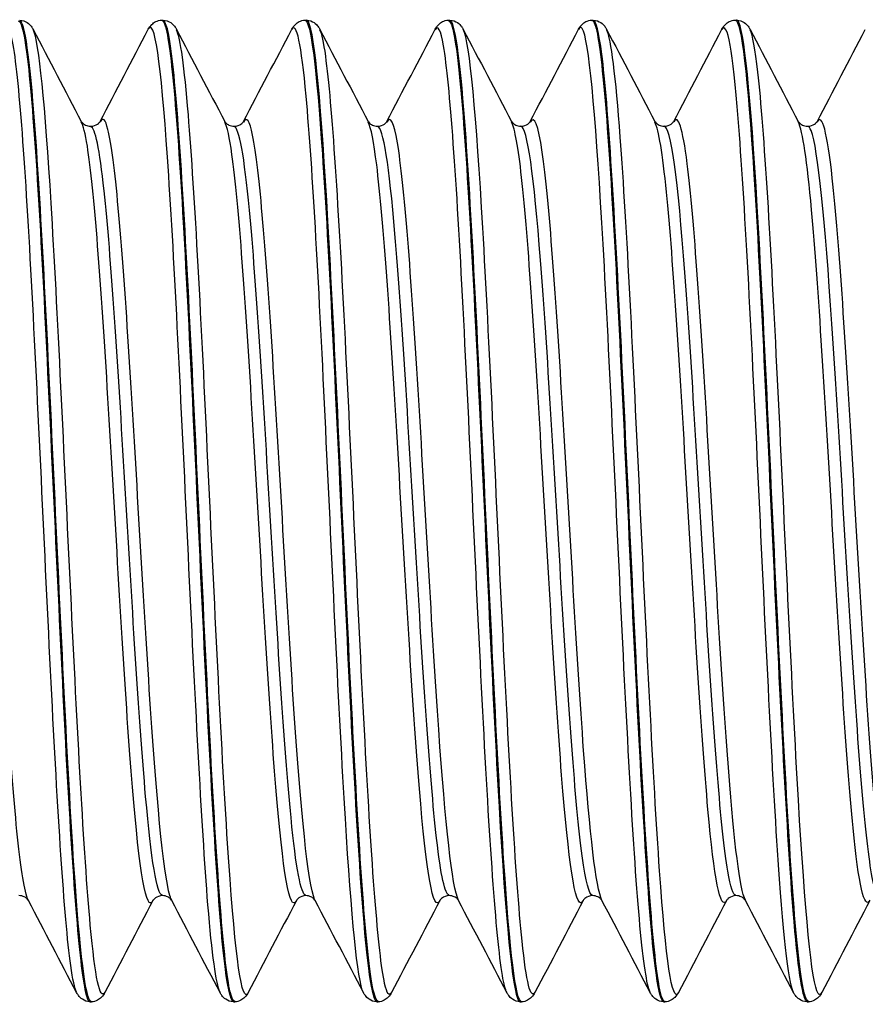
# Model space of a CAD drawing. Units: millimetres. Extents: x -249 to 192, y -817 to 161.
# Drawn here: x -80 to -70, y -501 to -489 of the extents above; entities that cross this region are included whole.
import ezdxf

# ---------------------------------------------------------------- set-up
doc = ezdxf.new("R2010")
doc.units = ezdxf.units.MM
doc.header["$LTSCALE"] = 0.5
doc.layers.add('SuP-Sichtbare-Kanten', color=7, linetype='Continuous', lineweight=25)
doc.layers.add('SuP-Sichtbare-tangentiale-Kanten', color=7, linetype='Continuous', lineweight=25)

msp = doc.modelspace()

# ---------------------------------------------------------------- linework, layer by layer
at = {"layer": 'SuP-Sichtbare-Kanten'}
for p, q in [((-78.16, -489.275), (-78.144, -489.275)), ((-76.409, -489.275), (-76.392, -489.275)), ((-74.657, -489.275), (-74.64, -489.275)), ((-72.905, -489.275), (-72.888, -489.275)), ((-71.153, -489.275), (-71.137, -489.275)), ((-79.036, -501.275), (-79.02, -501.275)), ((-77.284, -501.275), (-77.268, -501.275)), ((-75.533, -501.275), (-75.516, -501.275)), ((-73.781, -501.275), (-73.764, -501.275)), ((-72.029, -501.275), (-72.013, -501.275)), ((-70.277, -501.275), (-70.261, -501.275))]:
    msp.add_line(p, q, dxfattribs=at)
for points, knots in [([(-79.913, -489.283), (-79.873, -489.281), (-79.833, -489.458), (-79.793, -489.815), (-79.713, -490.526), (-79.633, -491.938), (-79.554, -493.584), (-79.474, -495.229), (-79.394, -497.078), (-79.315, -498.52), (-79.235, -499.962), (-79.155, -500.971), (-79.076, -501.214), (-79.063, -501.254), (-79.049, -501.274), (-79.036, -501.272)], [-45.5552, -45.5552, -45.5552, -45.5552, -45.125625, -45.125625, -45.125625, -44.268003, -44.268003, -44.268003, -43.41073, -43.41073, -43.41073, -42.553797, -42.553797, -42.553797, -42.411501, -42.411501, -42.411501, -42.411501]), ([(-79.895, -489.275), (-79.859, -489.276), (-79.826, -489.29), (-79.781, -489.32), (-79.766, -489.336), (-79.745, -489.363), (-79.738, -489.376), (-79.732, -489.387)], [0, 0, 0, 0, 0.0199293, 0.0199293, 0.03880763, 0.03880763, 0.05632196, 0.05632196, 0.05632196, 0.05632196]), ([(-79.019, -501.274), (-79.09, -501.271), (-79.161, -500.666), (-79.233, -499.605), (-79.312, -498.421), (-79.392, -496.689), (-79.471, -494.98), (-79.551, -493.271), (-79.63, -491.615), (-79.71, -490.558), (-79.772, -489.734), (-79.833, -489.285), (-79.895, -489.279)], [36.126209, 36.126209, 36.126209, 36.126209, 36.892736, 36.892736, 36.892736, 37.748261, 37.748261, 37.748261, 38.603712, 38.603712, 38.603712, 39.269908, 39.269908, 39.269908, 39.269908]), ([(-78.324, -489.387), (-78.314, -489.369), (-78.303, -489.349), (-78.268, -489.316), (-78.253, -489.303), (-78.213, -489.283), (-78.187, -489.276), (-78.161, -489.275)], [0, 0, 0, 0, 0.02738989, 0.02738989, 0.04161406, 0.04161406, 0.05634975, 0.05634975, 0.05634975, 0.05634975]), ([(-78.161, -489.277), (-78.148, -489.275), (-78.134, -489.294), (-78.121, -489.334), (-78.042, -489.574), (-77.962, -490.577), (-77.883, -492.013), (-77.803, -493.448), (-77.724, -495.291), (-77.644, -496.934), (-77.565, -498.577), (-77.485, -499.992), (-77.406, -500.714), (-77.365, -501.082), (-77.325, -501.266), (-77.284, -501.267)], [-39.272015, -39.272015, -39.272015, -39.272015, -39.129309, -39.129309, -39.129309, -38.273956, -38.273956, -38.273956, -37.418896, -37.418896, -37.418896, -36.56412, -36.56412, -36.56412, -36.128316, -36.128316, -36.128316, -36.128316]), ([(-77.267, -501.27), (-77.286, -501.273), (-77.305, -501.235), (-77.324, -501.154), (-77.403, -500.813), (-77.483, -499.716), (-77.562, -498.225), (-77.642, -496.734), (-77.722, -494.875), (-77.801, -493.262), (-77.881, -491.649), (-77.96, -490.31), (-78.04, -489.687), (-78.074, -489.415), (-78.109, -489.282), (-78.144, -489.283)], [29.843023, 29.843023, 29.843023, 29.843023, 30.045773, 30.045773, 30.045773, 30.901916, 30.901916, 30.901916, 31.75798, 31.75798, 31.75798, 32.613966, 32.613966, 32.613966, 32.986723, 32.986723, 32.986723, 32.986723]), ([(-78.143, -489.275), (-78.107, -489.276), (-78.074, -489.29), (-78.029, -489.32), (-78.014, -489.336), (-77.993, -489.363), (-77.986, -489.376), (-77.98, -489.387)], [0, 0, 0, 0, 0.0199293, 0.0199293, 0.03880763, 0.03880763, 0.05632196, 0.05632196, 0.05632196, 0.05632196]), ([(-76.572, -489.387), (-76.563, -489.369), (-76.551, -489.349), (-76.516, -489.316), (-76.501, -489.303), (-76.461, -489.283), (-76.435, -489.276), (-76.409, -489.275)], [0, 0, 0, 0, 0.02738989, 0.02738989, 0.04161406, 0.04161406, 0.05634975, 0.05634975, 0.05634975, 0.05634975]), ([(-76.409, -489.276), (-76.339, -489.279), (-76.268, -489.869), (-76.198, -490.91), (-76.117, -492.095), (-76.037, -493.845), (-75.957, -495.57), (-75.877, -497.294), (-75.796, -498.964), (-75.716, -500.02), (-75.655, -500.826), (-75.594, -501.264), (-75.533, -501.27)], [-32.98883, -32.98883, -32.98883, -32.98883, -32.230576, -32.230576, -32.230576, -31.366616, -31.366616, -31.366616, -30.503603, -30.503603, -30.503603, -29.84513, -29.84513, -29.84513, -29.84513]), ([(-75.515, -501.267), (-75.561, -501.267), (-75.607, -501.033), (-75.652, -500.573), (-75.732, -499.769), (-75.811, -498.286), (-75.891, -496.616), (-75.971, -494.947), (-76.05, -493.118), (-76.13, -491.734), (-76.21, -490.351), (-76.289, -489.438), (-76.369, -489.295), (-76.376, -489.282), (-76.384, -489.275), (-76.392, -489.276)], [23.559838, 23.559838, 23.559838, 23.559838, 24.050519, 24.050519, 24.050519, 24.907229, 24.907229, 24.907229, 25.763856, 25.763856, 25.763856, 26.620401, 26.620401, 26.620401, 26.703538, 26.703538, 26.703538, 26.703538]), ([(-76.391, -489.275), (-76.356, -489.276), (-76.322, -489.29), (-76.277, -489.32), (-76.263, -489.336), (-76.242, -489.363), (-76.234, -489.376), (-76.228, -489.387)], [0, 0, 0, 0, 0.0199293, 0.0199293, 0.03880763, 0.03880763, 0.05632196, 0.05632196, 0.05632196, 0.05632196]), ([(-74.82, -489.387), (-74.811, -489.369), (-74.799, -489.349), (-74.765, -489.316), (-74.749, -489.303), (-74.709, -489.283), (-74.684, -489.276), (-74.657, -489.275)], [0, 0, 0, 0, 0.02738989, 0.02738989, 0.04161406, 0.04161406, 0.05634975, 0.05634975, 0.05634975, 0.05634975]), ([(-74.657, -489.283), (-74.611, -489.283), (-74.564, -489.53), (-74.517, -490.015), (-74.437, -490.841), (-74.357, -492.341), (-74.278, -494.02), (-74.198, -495.696), (-74.118, -497.521), (-74.039, -498.89), (-73.959, -500.257), (-73.879, -501.145), (-73.8, -501.261), (-73.793, -501.27), (-73.787, -501.274), (-73.781, -501.274)], [-26.705645, -26.705645, -26.705645, -26.705645, -26.201544, -26.201544, -26.201544, -25.343494, -25.343494, -25.343494, -24.486152, -24.486152, -24.486152, -23.629488, -23.629488, -23.629488, -23.561945, -23.561945, -23.561945, -23.561945]), ([(-74.64, -489.275), (-74.604, -489.276), (-74.571, -489.29), (-74.525, -489.32), (-74.511, -489.336), (-74.49, -489.363), (-74.483, -489.376), (-74.477, -489.387)], [0, 0, 0, 0, 0.0199293, 0.0199293, 0.03880763, 0.03880763, 0.05632196, 0.05632196, 0.05632196, 0.05632196]), ([(-73.764, -501.274), (-73.836, -501.272), (-73.908, -500.653), (-73.98, -499.572), (-74.059, -498.375), (-74.139, -496.633), (-74.219, -494.921), (-74.298, -493.21), (-74.378, -491.559), (-74.458, -490.515), (-74.518, -489.718), (-74.579, -489.285), (-74.64, -489.279)], [17.276653, 17.276653, 17.276653, 17.276653, 18.051199, 18.051199, 18.051199, 18.9085, 18.9085, 18.9085, 19.765715, 19.765715, 19.765715, 20.420352, 20.420352, 20.420352, 20.420352]), ([(-73.069, -489.387), (-73.059, -489.369), (-73.047, -489.349), (-73.013, -489.316), (-72.997, -489.303), (-72.957, -489.283), (-72.932, -489.276), (-72.906, -489.275)], [0, 0, 0, 0, 0.02738989, 0.02738989, 0.04161406, 0.04161406, 0.05634975, 0.05634975, 0.05634975, 0.05634975]), ([(-72.906, -489.279), (-72.886, -489.276), (-72.866, -489.319), (-72.846, -489.408), (-72.765, -489.774), (-72.684, -490.925), (-72.603, -492.467), (-72.523, -493.994), (-72.442, -495.878), (-72.362, -497.485), (-72.282, -499.088), (-72.202, -500.387), (-72.122, -500.948), (-72.091, -501.164), (-72.06, -501.269), (-72.029, -501.267)], [-20.422459, -20.422459, -20.422459, -20.422459, -20.208941, -20.208941, -20.208941, -19.336543, -19.336543, -19.336543, -18.472367, -18.472367, -18.472367, -17.610069, -17.610069, -17.610069, -17.27876, -17.27876, -17.27876, -17.27876]), ([(-72.888, -489.275), (-72.852, -489.276), (-72.819, -489.29), (-72.774, -489.32), (-72.759, -489.336), (-72.738, -489.363), (-72.731, -489.376), (-72.725, -489.387)], [0, 0, 0, 0, 0.0199293, 0.0199293, 0.03880763, 0.03880763, 0.05632196, 0.05632196, 0.05632196, 0.05632196]), ([(-72.012, -501.271), (-72.03, -501.273), (-72.048, -501.238), (-72.067, -501.162), (-72.146, -500.831), (-72.226, -499.74), (-72.306, -498.249), (-72.386, -496.759), (-72.465, -494.897), (-72.545, -493.278), (-72.625, -491.661), (-72.704, -490.315), (-72.784, -489.689), (-72.819, -489.416), (-72.854, -489.282), (-72.888, -489.283)], [10.993467, 10.993467, 10.993467, 10.993467, 11.189628, 11.189628, 11.189628, 12.047637, 12.047637, 12.047637, 12.905555, 12.905555, 12.905555, 13.763383, 13.763383, 13.763383, 14.137167, 14.137167, 14.137167, 14.137167]), ([(-71.317, -489.387), (-71.307, -489.369), (-71.296, -489.349), (-71.261, -489.316), (-71.246, -489.303), (-71.206, -489.283), (-71.18, -489.276), (-71.154, -489.275)], [0, 0, 0, 0, 0.02738989, 0.02738989, 0.04161406, 0.04161406, 0.05634975, 0.05634975, 0.05634975, 0.05634975]), ([(-71.154, -489.275), (-71.078, -489.275), (-71.002, -489.971), (-70.926, -491.161), (-70.844, -492.447), (-70.762, -494.289), (-70.68, -496.043), (-70.599, -497.754), (-70.519, -499.349), (-70.439, -500.294), (-70.385, -500.929), (-70.331, -501.264), (-70.277, -501.268)], [-14.139274, -14.139274, -14.139274, -14.139274, -13.321944, -13.321944, -13.321944, -12.438021, -12.438021, -12.438021, -11.5754, -11.5754, -11.5754, -10.995574, -10.995574, -10.995574, -10.995574]), ([(-70.26, -501.266), (-70.304, -501.267), (-70.348, -501.053), (-70.391, -500.628), (-70.471, -499.852), (-70.551, -498.388), (-70.631, -496.722), (-70.711, -495.055), (-70.79, -493.215), (-70.87, -491.813), (-70.95, -490.411), (-71.03, -489.47), (-71.11, -489.303), (-71.119, -489.284), (-71.128, -489.275), (-71.137, -489.276)], [4.710282, 4.710282, 4.710282, 4.710282, 5.181002, 5.181002, 5.181002, 6.039656, 6.039656, 6.039656, 6.898216, 6.898216, 6.898216, 7.756683, 7.756683, 7.756683, 7.853982, 7.853982, 7.853982, 7.853982]), ([(-71.136, -489.275), (-71.1, -489.276), (-71.067, -489.29), (-71.022, -489.32), (-71.007, -489.336), (-70.986, -489.363), (-70.979, -489.376), (-70.973, -489.387)], [0, 0, 0, 0, 0.0199293, 0.0199293, 0.03880763, 0.03880763, 0.05632196, 0.05632196, 0.05632196, 0.05632196]), ([(-79.143, -490.513), (-79.143, -490.514), (-79.14, -490.52), (-79.118, -490.541), (-79.107, -490.55), (-79.073, -490.566), (-79.051, -490.572), (-79.028, -490.572)], [0, 0, 0, 0, 0.02675394, 0.02675394, 0.04086864, 0.04086864, 0.05550154, 0.05550154, 0.05550154, 0.05550154]), ([(-79.028, -490.572), (-78.994, -490.572), (-78.962, -490.558), (-78.929, -490.535), (-78.922, -490.526), (-78.914, -490.516), (-78.913, -490.513), (-78.913, -490.513)], [0, 0, 0, 0, 0.02179922, 0.02179922, 0.0399752, 0.0399752, 0.05547728, 0.05547728, 0.05547728, 0.05547728]), ([(-77.391, -490.513), (-77.391, -490.514), (-77.388, -490.52), (-77.366, -490.541), (-77.355, -490.55), (-77.322, -490.566), (-77.299, -490.572), (-77.276, -490.572)], [0, 0, 0, 0, 0.02675394, 0.02675394, 0.04086864, 0.04086864, 0.05550154, 0.05550154, 0.05550154, 0.05550154]), ([(-77.276, -490.572), (-77.242, -490.572), (-77.21, -490.558), (-77.177, -490.535), (-77.17, -490.526), (-77.162, -490.516), (-77.161, -490.513), (-77.161, -490.513)], [0, 0, 0, 0, 0.02179922, 0.02179922, 0.0399752, 0.0399752, 0.05547728, 0.05547728, 0.05547728, 0.05547728]), ([(-75.639, -490.513), (-75.639, -490.514), (-75.637, -490.52), (-75.615, -490.541), (-75.603, -490.55), (-75.57, -490.566), (-75.547, -490.572), (-75.524, -490.572)], [0, 0, 0, 0, 0.02675394, 0.02675394, 0.04086864, 0.04086864, 0.05550154, 0.05550154, 0.05550154, 0.05550154]), ([(-75.524, -490.572), (-75.49, -490.572), (-75.458, -490.558), (-75.425, -490.535), (-75.418, -490.526), (-75.411, -490.516), (-75.41, -490.513), (-75.41, -490.513)], [0, 0, 0, 0, 0.02179922, 0.02179922, 0.0399752, 0.0399752, 0.05547728, 0.05547728, 0.05547728, 0.05547728]), ([(-73.887, -490.513), (-73.887, -490.514), (-73.885, -490.52), (-73.863, -490.541), (-73.851, -490.55), (-73.818, -490.566), (-73.795, -490.572), (-73.773, -490.572)], [0, 0, 0, 0, 0.02675394, 0.02675394, 0.04086864, 0.04086864, 0.05550154, 0.05550154, 0.05550154, 0.05550154]), ([(-73.773, -490.572), (-73.739, -490.572), (-73.707, -490.558), (-73.674, -490.535), (-73.666, -490.526), (-73.659, -490.516), (-73.658, -490.513), (-73.658, -490.513)], [0, 0, 0, 0, 0.02179922, 0.02179922, 0.0399752, 0.0399752, 0.05547728, 0.05547728, 0.05547728, 0.05547728]), ([(-72.136, -490.513), (-72.136, -490.514), (-72.133, -490.52), (-72.111, -490.541), (-72.1, -490.55), (-72.066, -490.566), (-72.044, -490.572), (-72.021, -490.572)], [0, 0, 0, 0, 0.02675394, 0.02675394, 0.04086864, 0.04086864, 0.05550154, 0.05550154, 0.05550154, 0.05550154]), ([(-72.021, -490.572), (-71.987, -490.572), (-71.955, -490.558), (-71.922, -490.535), (-71.915, -490.526), (-71.907, -490.516), (-71.906, -490.513), (-71.906, -490.513)], [0, 0, 0, 0, 0.02179922, 0.02179922, 0.0399752, 0.0399752, 0.05547728, 0.05547728, 0.05547728, 0.05547728]), ([(-70.384, -490.513), (-70.384, -490.514), (-70.381, -490.52), (-70.359, -490.541), (-70.348, -490.55), (-70.315, -490.566), (-70.292, -490.572), (-70.269, -490.572)], [0, 0, 0, 0, 0.02675394, 0.02675394, 0.04086864, 0.04086864, 0.05550154, 0.05550154, 0.05550154, 0.05550154]), ([(-70.269, -490.572), (-70.235, -490.572), (-70.203, -490.558), (-70.17, -490.535), (-70.163, -490.526), (-70.155, -490.516), (-70.154, -490.513), (-70.154, -490.513)], [0, 0, 0, 0, 0.02179922, 0.02179922, 0.0399752, 0.0399752, 0.05547728, 0.05547728, 0.05547728, 0.05547728]), ([(-79.789, -500.036), (-79.789, -500.036), (-79.791, -500.029), (-79.813, -500.008), (-79.825, -499.999), (-79.858, -499.983), (-79.881, -499.977), (-79.904, -499.977)], [0, 0, 0, 0, 0.02675394, 0.02675394, 0.04086864, 0.04086864, 0.05550154, 0.05550154, 0.05550154, 0.05550154]), ([(-78.152, -499.977), (-78.186, -499.977), (-78.218, -499.991), (-78.251, -500.015), (-78.258, -500.024), (-78.266, -500.034), (-78.267, -500.036), (-78.267, -500.036)], [0, 0, 0, 0, 0.02179922, 0.02179922, 0.0399752, 0.0399752, 0.05547728, 0.05547728, 0.05547728, 0.05547728]), ([(-78.037, -500.036), (-78.037, -500.036), (-78.04, -500.029), (-78.062, -500.008), (-78.073, -499.999), (-78.107, -499.983), (-78.129, -499.977), (-78.152, -499.977)], [0, 0, 0, 0, 0.02675394, 0.02675394, 0.04086864, 0.04086864, 0.05550154, 0.05550154, 0.05550154, 0.05550154]), ([(-76.4, -499.977), (-76.434, -499.977), (-76.466, -499.991), (-76.499, -500.015), (-76.507, -500.024), (-76.514, -500.034), (-76.515, -500.036), (-76.515, -500.036)], [0, 0, 0, 0, 0.02179922, 0.02179922, 0.0399752, 0.0399752, 0.05547728, 0.05547728, 0.05547728, 0.05547728]), ([(-76.285, -500.036), (-76.286, -500.036), (-76.288, -500.029), (-76.31, -500.008), (-76.321, -499.999), (-76.355, -499.983), (-76.377, -499.977), (-76.4, -499.977)], [0, 0, 0, 0, 0.02675394, 0.02675394, 0.04086864, 0.04086864, 0.05550154, 0.05550154, 0.05550154, 0.05550154]), ([(-74.648, -499.977), (-74.683, -499.977), (-74.714, -499.991), (-74.747, -500.015), (-74.755, -500.024), (-74.762, -500.034), (-74.763, -500.036), (-74.763, -500.036)], [0, 0, 0, 0, 0.02179922, 0.02179922, 0.0399752, 0.0399752, 0.05547728, 0.05547728, 0.05547728, 0.05547728]), ([(-74.534, -500.036), (-74.534, -500.036), (-74.536, -500.029), (-74.558, -500.008), (-74.57, -499.999), (-74.603, -499.983), (-74.626, -499.977), (-74.648, -499.977)], [0, 0, 0, 0, 0.02675394, 0.02675394, 0.04086864, 0.04086864, 0.05550154, 0.05550154, 0.05550154, 0.05550154]), ([(-72.897, -499.977), (-72.931, -499.977), (-72.963, -499.991), (-72.996, -500.015), (-73.003, -500.024), (-73.01, -500.034), (-73.011, -500.036), (-73.012, -500.036)], [0, 0, 0, 0, 0.02179922, 0.02179922, 0.0399752, 0.0399752, 0.05547728, 0.05547728, 0.05547728, 0.05547728]), ([(-72.782, -500.036), (-72.782, -500.036), (-72.784, -500.029), (-72.806, -500.008), (-72.818, -499.999), (-72.851, -499.983), (-72.874, -499.977), (-72.897, -499.977)], [0, 0, 0, 0, 0.02675394, 0.02675394, 0.04086864, 0.04086864, 0.05550154, 0.05550154, 0.05550154, 0.05550154]), ([(-71.145, -499.977), (-71.179, -499.977), (-71.211, -499.991), (-71.244, -500.015), (-71.251, -500.024), (-71.259, -500.034), (-71.26, -500.036), (-71.26, -500.036)], [0, 0, 0, 0, 0.02179922, 0.02179922, 0.0399752, 0.0399752, 0.05547728, 0.05547728, 0.05547728, 0.05547728]), ([(-71.03, -500.036), (-71.03, -500.036), (-71.033, -500.029), (-71.055, -500.008), (-71.066, -499.999), (-71.1, -499.983), (-71.122, -499.977), (-71.145, -499.977)], [0, 0, 0, 0, 0.02675394, 0.02675394, 0.04086864, 0.04086864, 0.05550154, 0.05550154, 0.05550154, 0.05550154]), ([(-79.037, -501.275), (-79.072, -501.273), (-79.106, -501.26), (-79.151, -501.229), (-79.165, -501.213), (-79.186, -501.186), (-79.194, -501.174), (-79.2, -501.162)], [0, 0, 0, 0, 0.0199293, 0.0199293, 0.03880763, 0.03880763, 0.05632196, 0.05632196, 0.05632196, 0.05632196]), ([(-78.856, -501.162), (-78.865, -501.18), (-78.877, -501.2), (-78.912, -501.234), (-78.927, -501.246), (-78.967, -501.266), (-78.993, -501.274), (-79.019, -501.275)], [0, 0, 0, 0, 0.02738989, 0.02738989, 0.04161406, 0.04161406, 0.05634975, 0.05634975, 0.05634975, 0.05634975]), ([(-77.285, -501.275), (-77.321, -501.273), (-77.354, -501.26), (-77.399, -501.229), (-77.414, -501.213), (-77.435, -501.186), (-77.442, -501.174), (-77.448, -501.162)], [0, 0, 0, 0, 0.0199293, 0.0199293, 0.03880763, 0.03880763, 0.05632196, 0.05632196, 0.05632196, 0.05632196]), ([(-77.104, -501.162), (-77.114, -501.18), (-77.125, -501.2), (-77.16, -501.234), (-77.175, -501.246), (-77.215, -501.266), (-77.241, -501.274), (-77.267, -501.275)], [0, 0, 0, 0, 0.02738989, 0.02738989, 0.04161406, 0.04161406, 0.05634975, 0.05634975, 0.05634975, 0.05634975]), ([(-75.533, -501.275), (-75.569, -501.273), (-75.602, -501.26), (-75.647, -501.229), (-75.662, -501.213), (-75.683, -501.186), (-75.69, -501.174), (-75.696, -501.162)], [0, 0, 0, 0, 0.0199293, 0.0199293, 0.03880763, 0.03880763, 0.05632196, 0.05632196, 0.05632196, 0.05632196]), ([(-75.352, -501.162), (-75.362, -501.18), (-75.374, -501.2), (-75.408, -501.234), (-75.424, -501.246), (-75.464, -501.266), (-75.489, -501.274), (-75.515, -501.275)], [0, 0, 0, 0, 0.02738989, 0.02738989, 0.04161406, 0.04161406, 0.05634975, 0.05634975, 0.05634975, 0.05634975]), ([(-73.781, -501.275), (-73.817, -501.273), (-73.85, -501.26), (-73.896, -501.229), (-73.91, -501.213), (-73.931, -501.186), (-73.938, -501.174), (-73.944, -501.162)], [0, 0, 0, 0, 0.0199293, 0.0199293, 0.03880763, 0.03880763, 0.05632196, 0.05632196, 0.05632196, 0.05632196]), ([(-73.601, -501.162), (-73.61, -501.18), (-73.622, -501.2), (-73.657, -501.234), (-73.672, -501.246), (-73.712, -501.266), (-73.737, -501.274), (-73.764, -501.275)], [0, 0, 0, 0, 0.02738989, 0.02738989, 0.04161406, 0.04161406, 0.05634975, 0.05634975, 0.05634975, 0.05634975]), ([(-72.03, -501.275), (-72.065, -501.273), (-72.099, -501.26), (-72.144, -501.229), (-72.158, -501.213), (-72.179, -501.186), (-72.187, -501.174), (-72.193, -501.162)], [0, 0, 0, 0, 0.0199293, 0.0199293, 0.03880763, 0.03880763, 0.05632196, 0.05632196, 0.05632196, 0.05632196]), ([(-71.849, -501.162), (-71.858, -501.18), (-71.87, -501.2), (-71.905, -501.234), (-71.92, -501.246), (-71.96, -501.266), (-71.986, -501.274), (-72.012, -501.275)], [0, 0, 0, 0, 0.02738989, 0.02738989, 0.04161406, 0.04161406, 0.05634975, 0.05634975, 0.05634975, 0.05634975]), ([(-70.278, -501.275), (-70.314, -501.273), (-70.347, -501.26), (-70.392, -501.229), (-70.407, -501.213), (-70.428, -501.186), (-70.435, -501.174), (-70.441, -501.162)], [0, 0, 0, 0, 0.0199293, 0.0199293, 0.03880763, 0.03880763, 0.05632196, 0.05632196, 0.05632196, 0.05632196]), ([(-70.097, -501.162), (-70.107, -501.18), (-70.118, -501.2), (-70.153, -501.234), (-70.168, -501.246), (-70.208, -501.266), (-70.234, -501.274), (-70.26, -501.275)], [0, 0, 0, 0, 0.02738989, 0.02738989, 0.04161406, 0.04161406, 0.05634975, 0.05634975, 0.05634975, 0.05634975])]:
    msp.add_open_spline(points, degree=3, knots=knots, dxfattribs=at)
for points in [[(-79.732, -489.387), (-79.536, -489.763), (-79.339, -490.138), (-79.143, -490.513)], [(-78.913, -490.513), (-78.716, -490.138), (-78.52, -489.763), (-78.324, -489.387)], [(-77.98, -489.387), (-77.784, -489.763), (-77.587, -490.138), (-77.391, -490.513)], [(-77.161, -490.513), (-76.965, -490.138), (-76.768, -489.763), (-76.572, -489.387)], [(-76.228, -489.387), (-76.032, -489.763), (-75.836, -490.138), (-75.639, -490.513)], [(-75.41, -490.513), (-75.213, -490.138), (-75.017, -489.763), (-74.82, -489.387)], [(-74.477, -489.387), (-74.28, -489.763), (-74.084, -490.138), (-73.887, -490.513)], [(-73.658, -490.513), (-73.461, -490.138), (-73.265, -489.763), (-73.069, -489.387)], [(-72.725, -489.387), (-72.529, -489.763), (-72.332, -490.138), (-72.136, -490.513)], [(-71.906, -490.513), (-71.709, -490.138), (-71.513, -489.763), (-71.317, -489.387)], [(-70.973, -489.387), (-70.777, -489.763), (-70.58, -490.138), (-70.384, -490.513)], [(-70.154, -490.517), (-69.958, -490.141), (-69.761, -489.766), (-69.565, -489.391)], [(-79.2, -501.162), (-79.396, -500.787), (-79.592, -500.411), (-79.789, -500.036)], [(-78.267, -500.036), (-78.463, -500.411), (-78.66, -500.787), (-78.856, -501.162)], [(-77.448, -501.162), (-77.644, -500.787), (-77.841, -500.411), (-78.037, -500.036)], [(-76.515, -500.036), (-76.712, -500.411), (-76.908, -500.787), (-77.104, -501.162)], [(-75.696, -501.162), (-75.892, -500.787), (-76.089, -500.411), (-76.285, -500.036)], [(-74.763, -500.036), (-74.96, -500.411), (-75.156, -500.787), (-75.352, -501.162)], [(-73.944, -501.162), (-74.141, -500.787), (-74.337, -500.411), (-74.534, -500.036)], [(-73.012, -500.036), (-73.208, -500.411), (-73.404, -500.787), (-73.601, -501.162)], [(-72.193, -501.162), (-72.389, -500.787), (-72.585, -500.411), (-72.782, -500.036)], [(-71.26, -500.036), (-71.456, -500.411), (-71.653, -500.787), (-71.849, -501.162)], [(-70.441, -501.162), (-70.637, -500.787), (-70.834, -500.411), (-71.03, -500.036)], [(-69.508, -500.036), (-69.705, -500.411), (-69.901, -500.787), (-70.097, -501.162)]]:
    msp.add_open_spline(points, degree=3, dxfattribs=at)
at = {"layer": 'SuP-Sichtbare-tangentiale-Kanten'}
for points, knots in [([(-79.2, -501.156), (-79.224, -501.113), (-79.248, -501.004), (-79.272, -500.829), (-79.352, -500.25), (-79.432, -498.955), (-79.511, -497.373), (-79.591, -495.791), (-79.671, -493.95), (-79.751, -492.462), (-79.831, -490.974), (-79.91, -489.864), (-79.99, -489.501), (-80.019, -489.371), (-80.047, -489.337), (-80.076, -489.394)], [42.501849, 42.501849, 42.501849, 42.501849, 42.76084, 42.76084, 42.76084, 43.619531, 43.619531, 43.619531, 44.478147, 44.478147, 44.478147, 45.336688, 45.336688, 45.336688, 45.643442, 45.643442, 45.643442, 45.643442]), ([(-77.448, -501.155), (-77.497, -501.058), (-77.546, -500.693), (-77.596, -500.088), (-77.675, -499.105), (-77.755, -497.504), (-77.835, -495.818), (-77.915, -494.132), (-77.995, -492.39), (-78.075, -491.172), (-78.154, -489.953), (-78.234, -489.278), (-78.314, -489.372), (-78.317, -489.376), (-78.321, -489.381), (-78.324, -489.387)], [36.218664, 36.218664, 36.218664, 36.218664, 36.747848, 36.747848, 36.747848, 37.607081, 37.607081, 37.607081, 38.466235, 38.466235, 38.466235, 39.325311, 39.325311, 39.325311, 39.360257, 39.360257, 39.360257, 39.360257]), ([(-75.696, -501.162), (-75.77, -501.016), (-75.843, -500.238), (-75.917, -499.035), (-75.997, -497.727), (-76.077, -495.941), (-76.157, -494.272), (-76.236, -492.602), (-76.316, -491.078), (-76.396, -490.206), (-76.455, -489.566), (-76.513, -489.286), (-76.572, -489.392)], [29.935479, 29.935479, 29.935479, 29.935479, 30.72663, 30.72663, 30.72663, 31.58643, 31.58643, 31.58643, 32.446148, 32.446148, 32.446148, 33.077071, 33.077071, 33.077071, 33.077071]), ([(-73.944, -501.158), (-73.962, -501.126), (-73.98, -501.057), (-73.998, -500.951), (-74.078, -500.477), (-74.158, -499.267), (-74.238, -497.723), (-74.318, -496.18), (-74.398, -494.331), (-74.478, -492.792), (-74.558, -491.254), (-74.638, -490.053), (-74.718, -489.589), (-74.752, -489.391), (-74.786, -489.328), (-74.82, -489.395)], [23.652293, 23.652293, 23.652293, 23.652293, 23.845195, 23.845195, 23.845195, 24.705674, 24.705674, 24.705674, 25.566066, 25.566066, 25.566066, 26.426373, 26.426373, 26.426373, 26.793886, 26.793886, 26.793886, 26.793886]), ([(-72.193, -501.154), (-72.235, -501.073), (-72.276, -500.8), (-72.318, -500.343), (-72.398, -499.47), (-72.478, -497.942), (-72.558, -496.27), (-72.638, -494.597), (-72.718, -492.809), (-72.798, -491.503), (-72.878, -490.197), (-72.958, -489.394), (-73.038, -489.364), (-73.048, -489.36), (-73.059, -489.369), (-73.069, -489.389)], [17.369108, 17.369108, 17.369108, 17.369108, 17.819372, 17.819372, 17.819372, 18.680472, 18.680472, 18.680472, 19.541482, 19.541482, 19.541482, 20.402402, 20.402402, 20.402402, 20.510701, 20.510701, 20.510701, 20.510701]), ([(-70.441, -501.159), (-70.506, -501.028), (-70.572, -500.409), (-70.637, -499.421), (-70.717, -498.21), (-70.797, -496.468), (-70.877, -494.776), (-70.957, -493.084), (-71.037, -491.472), (-71.118, -490.479), (-71.184, -489.655), (-71.25, -489.27), (-71.317, -489.39)], [11.085923, 11.085923, 11.085923, 11.085923, 11.789099, 11.789099, 11.789099, 12.650846, 12.650846, 12.650846, 13.512498, 13.512498, 13.512498, 14.227515, 14.227515, 14.227515, 14.227515]), ([(-78.856, -501.157), (-78.915, -501.264), (-78.974, -500.981), (-79.033, -500.336), (-79.112, -499.462), (-79.192, -497.937), (-79.272, -496.269), (-79.352, -494.601), (-79.432, -492.819), (-79.511, -491.513), (-79.585, -490.311), (-79.658, -489.533), (-79.732, -489.388)], [36.037967, 36.037967, 36.037967, 36.037967, 36.671323, 36.671323, 36.671323, 37.53009, 37.53009, 37.53009, 38.388781, 38.388781, 38.388781, 39.17956, 39.17956, 39.17956, 39.17956]), ([(-77.104, -501.162), (-77.108, -501.17), (-77.112, -501.176), (-77.116, -501.18), (-77.196, -501.259), (-77.276, -500.569), (-77.356, -499.339), (-77.436, -498.11), (-77.516, -496.362), (-77.596, -494.678), (-77.675, -492.993), (-77.755, -491.401), (-77.835, -490.431), (-77.883, -489.843), (-77.932, -489.49), (-77.98, -489.395)], [29.754782, 29.754782, 29.754782, 29.754782, 29.798394, 29.798394, 29.798394, 30.657786, 30.657786, 30.657786, 31.517099, 31.517099, 31.517099, 32.376332, 32.376332, 32.376332, 32.896374, 32.896374, 32.896374, 32.896374]), ([(-75.352, -501.155), (-75.381, -501.212), (-75.409, -501.179), (-75.437, -501.051), (-75.517, -500.691), (-75.597, -499.582), (-75.677, -498.092), (-75.757, -496.602), (-75.837, -494.759), (-75.917, -493.175), (-75.997, -491.591), (-76.077, -490.295), (-76.157, -489.717), (-76.18, -489.544), (-76.204, -489.437), (-76.228, -489.393)], [23.471596, 23.471596, 23.471596, 23.471596, 23.77603, 23.77603, 23.77603, 24.635997, 24.635997, 24.635997, 25.49588, 25.49588, 25.49588, 26.355681, 26.355681, 26.355681, 26.613189, 26.613189, 26.613189, 26.613189]), ([(-73.601, -501.156), (-73.653, -501.252), (-73.706, -501.041), (-73.758, -500.532), (-73.838, -499.756), (-73.918, -498.301), (-73.998, -496.652), (-74.078, -495.003), (-74.158, -493.189), (-74.238, -491.814), (-74.318, -490.448), (-74.397, -489.54), (-74.477, -489.387)], [17.188411, 17.188411, 17.188411, 17.188411, 17.753879, 17.753879, 17.753879, 18.614445, 18.614445, 18.614445, 19.474924, 19.474924, 19.474924, 20.330004, 20.330004, 20.330004, 20.330004]), ([(-71.849, -501.162), (-71.925, -501.305), (-72.002, -500.755), (-72.078, -499.673), (-72.158, -498.539), (-72.238, -496.84), (-72.318, -495.143), (-72.398, -493.447), (-72.478, -491.783), (-72.558, -490.706), (-72.614, -489.959), (-72.669, -489.504), (-72.725, -489.393)], [10.905226, 10.905226, 10.905226, 10.905226, 11.727431, 11.727431, 11.727431, 12.588622, 12.588622, 12.588622, 13.449723, 13.449723, 13.449723, 14.046818, 14.046818, 14.046818, 14.046818]), ([(-70.097, -501.158), (-70.117, -501.198), (-70.137, -501.193), (-70.156, -501.142), (-70.237, -500.935), (-70.317, -499.962), (-70.397, -498.547), (-70.477, -497.133), (-70.557, -495.303), (-70.637, -493.669), (-70.717, -492.034), (-70.797, -490.625), (-70.877, -489.911), (-70.909, -489.626), (-70.941, -489.454), (-70.973, -489.395)], [4.62204, 4.62204, 4.62204, 4.62204, 4.834571, 4.834571, 4.834571, 5.696508, 5.696508, 5.696508, 6.558349, 6.558349, 6.558349, 7.420096, 7.420096, 7.420096, 7.763633, 7.763633, 7.763633, 7.763633]), ([(-74.534, -500.036), (-74.614, -499.879), (-74.695, -499.097), (-74.776, -497.946), (-74.86, -496.744), (-74.944, -495.166), (-75.028, -493.79), (-75.113, -492.413), (-75.197, -491.268), (-75.281, -490.773), (-75.324, -490.521), (-75.367, -490.44), (-75.41, -490.522)], [23.673267, 23.673267, 23.673267, 23.673267, 24.541266, 24.541266, 24.541266, 25.447871, 25.447871, 25.447871, 26.354382, 26.354382, 26.354382, 26.814859, 26.814859, 26.814859, 26.814859]), ([(-72.782, -500.035), (-72.856, -499.887), (-72.931, -499.216), (-73.006, -498.202), (-73.09, -497.055), (-73.174, -495.493), (-73.259, -494.089), (-73.343, -492.685), (-73.427, -491.47), (-73.511, -490.888), (-73.56, -490.551), (-73.609, -490.43), (-73.658, -490.521)], [17.390082, 17.390082, 17.390082, 17.390082, 18.192337, 18.192337, 18.192337, 19.09962, 19.09962, 19.09962, 20.006804, 20.006804, 20.006804, 20.531674, 20.531674, 20.531674, 20.531674]), ([(-71.03, -500.033), (-71.098, -499.897), (-71.166, -499.334), (-71.234, -498.462), (-71.319, -497.379), (-71.403, -495.843), (-71.487, -494.416), (-71.572, -492.99), (-71.656, -491.704), (-71.74, -491.031), (-71.796, -490.591), (-71.851, -490.419), (-71.906, -490.52)], [11.106896, 11.106896, 11.106896, 11.106896, 11.838545, 11.838545, 11.838545, 12.746535, 12.746535, 12.746535, 13.654422, 13.654422, 13.654422, 14.248489, 14.248489, 14.248489, 14.248489]), ([(-69.278, -500.031), (-69.339, -499.909), (-69.4, -499.451), (-69.461, -498.723), (-69.546, -497.716), (-69.63, -496.215), (-69.715, -494.772), (-69.799, -493.328), (-69.884, -491.975), (-69.968, -491.208), (-70.03, -490.644), (-70.092, -490.406), (-70.154, -490.518)], [4.823711, 4.823711, 4.823711, 4.823711, 5.47968, 5.47968, 5.47968, 6.388408, 6.388408, 6.388408, 7.297028, 7.297028, 7.297028, 7.965304, 7.965304, 7.965304, 7.965304]), ([(-79.789, -500.034), (-79.801, -500.011), (-79.814, -499.974), (-79.826, -499.922), (-79.91, -499.57), (-79.995, -498.549), (-80.079, -497.23), (-80.163, -495.91), (-80.247, -494.322), (-80.331, -493.043), (-80.415, -491.765), (-80.499, -490.823), (-80.583, -490.562), (-80.61, -490.478), (-80.638, -490.465), (-80.665, -490.519)], [42.522823, 42.522823, 42.522823, 42.522823, 42.657204, 42.657204, 42.657204, 43.562036, 43.562036, 43.562036, 44.466785, 44.466785, 44.466785, 45.371452, 45.371452, 45.371452, 45.664415, 45.664415, 45.664415, 45.664415]), ([(-78.267, -500.033), (-78.282, -500.064), (-78.297, -500.073), (-78.312, -500.059), (-78.396, -499.984), (-78.481, -499.215), (-78.565, -498.033), (-78.649, -496.851), (-78.733, -495.281), (-78.817, -493.897), (-78.901, -492.512), (-78.985, -491.343), (-79.069, -490.815), (-79.094, -490.661), (-79.118, -490.563), (-79.143, -490.519)], [36.016994, 36.016994, 36.016994, 36.016994, 36.180291, 36.180291, 36.180291, 37.08563, 37.08563, 37.08563, 37.990882, 37.990882, 37.990882, 38.896049, 38.896049, 38.896049, 39.158586, 39.158586, 39.158586, 39.158586]), ([(-78.037, -500.035), (-78.045, -500.021), (-78.052, -500.002), (-78.06, -499.977), (-78.144, -499.7), (-78.228, -498.743), (-78.312, -497.456), (-78.396, -496.169), (-78.481, -494.578), (-78.565, -493.266), (-78.649, -491.953), (-78.733, -490.947), (-78.817, -490.613), (-78.849, -490.486), (-78.881, -490.458), (-78.913, -490.52)], [36.239637, 36.239637, 36.239637, 36.239637, 36.321025, 36.321025, 36.321025, 37.22645, 37.22645, 37.22645, 38.131788, 38.131788, 38.131788, 39.037041, 39.037041, 39.037041, 39.38123, 39.38123, 39.38123, 39.38123]), ([(-76.515, -500.035), (-76.525, -500.055), (-76.535, -500.065), (-76.545, -500.066), (-76.629, -500.073), (-76.713, -499.383), (-76.797, -498.248), (-76.882, -497.114), (-76.966, -495.559), (-77.05, -494.153), (-77.134, -492.746), (-77.218, -491.518), (-77.302, -490.917), (-77.332, -490.706), (-77.361, -490.574), (-77.391, -490.52)], [29.733808, 29.733808, 29.733808, 29.733808, 29.840464, 29.840464, 29.840464, 30.746421, 30.746421, 30.746421, 31.652288, 31.652288, 31.652288, 32.558065, 32.558065, 32.558065, 32.875401, 32.875401, 32.875401, 32.875401]), ([(-76.285, -500.036), (-76.288, -500.032), (-76.29, -500.028), (-76.292, -500.023), (-76.376, -499.829), (-76.46, -498.944), (-76.545, -497.694), (-76.629, -496.445), (-76.713, -494.858), (-76.797, -493.513), (-76.882, -492.167), (-76.966, -491.093), (-77.05, -490.681), (-77.087, -490.5), (-77.124, -490.449), (-77.161, -490.521)], [29.956452, 29.956452, 29.956452, 29.956452, 29.979493, 29.979493, 29.979493, 30.886623, 30.886623, 30.886623, 31.79258, 31.79258, 31.79258, 32.698447, 32.698447, 32.698447, 33.098045, 33.098045, 33.098045, 33.098045]), ([(-74.763, -500.036), (-74.767, -500.044), (-74.772, -500.05), (-74.776, -500.055), (-74.86, -500.152), (-74.944, -499.551), (-75.028, -498.473), (-75.113, -497.396), (-75.197, -495.864), (-75.281, -494.438), (-75.365, -493.013), (-75.45, -491.725), (-75.534, -491.045), (-75.569, -490.762), (-75.604, -490.587), (-75.639, -490.521)], [23.450623, 23.450623, 23.450623, 23.450623, 23.495107, 23.495107, 23.495107, 24.401712, 24.401712, 24.401712, 25.308223, 25.308223, 25.308223, 26.21464, 26.21464, 26.21464, 26.592216, 26.592216, 26.592216, 26.592216]), ([(-73.012, -500.036), (-73.094, -500.191), (-73.176, -499.688), (-73.259, -498.699), (-73.343, -497.685), (-73.427, -496.183), (-73.511, -494.744), (-73.596, -493.304), (-73.68, -491.957), (-73.764, -491.197), (-73.805, -490.827), (-73.846, -490.6), (-73.887, -490.522)], [17.167438, 17.167438, 17.167438, 17.167438, 18.053461, 18.053461, 18.053461, 18.960645, 18.960645, 18.960645, 19.867731, 19.867731, 19.867731, 20.30903, 20.30903, 20.30903, 20.30903]), ([(-71.26, -500.035), (-71.336, -500.174), (-71.411, -499.769), (-71.487, -498.924), (-71.572, -497.985), (-71.656, -496.523), (-71.74, -495.074), (-71.825, -493.626), (-71.909, -492.222), (-71.994, -491.378), (-72.041, -490.905), (-72.088, -490.613), (-72.136, -490.521)], [10.884252, 10.884252, 10.884252, 10.884252, 11.700376, 11.700376, 11.700376, 12.608263, 12.608263, 12.608263, 13.516048, 13.516048, 13.516048, 14.025845, 14.025845, 14.025845, 14.025845]), ([(-69.508, -500.033), (-69.577, -500.158), (-69.646, -499.844), (-69.715, -499.146), (-69.799, -498.292), (-69.884, -496.88), (-69.968, -495.43), (-70.052, -493.979), (-70.137, -492.522), (-70.221, -491.594), (-70.275, -490.997), (-70.33, -490.627), (-70.384, -490.52)], [4.601067, 4.601067, 4.601067, 4.601067, 5.342249, 5.342249, 5.342249, 6.250869, 6.250869, 6.250869, 7.159383, 7.159383, 7.159383, 7.74266, 7.74266, 7.74266, 7.74266]), ([(-78.152, -499.974), (-78.22, -499.968), (-78.289, -499.536), (-78.357, -498.764), (-78.441, -497.808), (-78.526, -496.351), (-78.61, -494.93), (-78.695, -493.508), (-78.779, -492.152), (-78.864, -491.362), (-78.919, -490.851), (-78.973, -490.583), (-79.028, -490.579)], [36.128316, 36.128316, 36.128316, 36.128316, 36.863029, 36.863029, 36.863029, 37.772582, 37.772582, 37.772582, 38.682048, 38.682048, 38.682048, 39.269908, 39.269908, 39.269908, 39.269908]), ([(-76.4, -499.972), (-76.46, -499.966), (-76.521, -499.637), (-76.581, -499.023), (-76.666, -498.161), (-76.75, -496.758), (-76.835, -495.331), (-76.919, -493.905), (-77.004, -492.486), (-77.089, -491.597), (-77.151, -490.94), (-77.214, -490.583), (-77.276, -490.577)], [29.84513, 29.84513, 29.84513, 29.84513, 30.493682, 30.493682, 30.493682, 31.403859, 31.403859, 31.403859, 32.313944, 32.313944, 32.313944, 32.986723, 32.986723, 32.986723, 32.986723]), ([(-74.648, -499.97), (-74.7, -499.967), (-74.751, -499.731), (-74.803, -499.275), (-74.887, -498.524), (-74.972, -497.193), (-75.057, -495.774), (-75.141, -494.354), (-75.226, -492.877), (-75.311, -491.887), (-75.382, -491.054), (-75.453, -490.581), (-75.524, -490.574)], [23.561945, 23.561945, 23.561945, 23.561945, 24.115611, 24.115611, 24.115611, 25.026441, 25.026441, 25.026441, 25.937176, 25.937176, 25.937176, 26.703538, 26.703538, 26.703538, 26.703538]), ([(-72.897, -499.969), (-72.939, -499.969), (-72.982, -499.81), (-73.024, -499.492), (-73.109, -498.86), (-73.194, -497.614), (-73.279, -496.213), (-73.363, -494.814), (-73.448, -493.291), (-73.533, -492.208), (-73.613, -491.185), (-73.693, -490.576), (-73.773, -490.572)], [17.27876, 17.27876, 17.27876, 17.27876, 17.737081, 17.737081, 17.737081, 18.648595, 18.648595, 18.648595, 19.56001, 19.56001, 19.56001, 20.420352, 20.420352, 20.420352, 20.420352]), ([(-71.145, -499.97), (-71.178, -499.972), (-71.212, -499.876), (-71.245, -499.679), (-71.33, -499.178), (-71.414, -498.033), (-71.499, -496.667), (-71.584, -495.301), (-71.669, -493.745), (-71.753, -492.574), (-71.838, -491.404), (-71.923, -490.645), (-72.008, -490.577), (-72.012, -490.574), (-72.016, -490.572), (-72.021, -490.572)], [10.995574, 10.995574, 10.995574, 10.995574, 11.353646, 11.353646, 11.353646, 12.265874, 12.265874, 12.265874, 13.177998, 13.177998, 13.177998, 14.090019, 14.090019, 14.090019, 14.137167, 14.137167, 14.137167, 14.137167]), ([(-69.393, -499.972), (-69.417, -499.974), (-69.44, -499.927), (-69.464, -499.828), (-69.549, -499.47), (-69.633, -498.443), (-69.718, -497.128), (-69.803, -495.813), (-69.888, -494.239), (-69.973, -492.988), (-70.058, -491.738), (-70.142, -490.839), (-70.227, -490.625), (-70.241, -490.59), (-70.255, -490.573), (-70.269, -490.575)], [4.712389, 4.712389, 4.712389, 4.712389, 4.965092, 4.965092, 4.965092, 5.878064, 5.878064, 5.878064, 6.790928, 6.790928, 6.790928, 7.703684, 7.703684, 7.703684, 7.853982, 7.853982, 7.853982, 7.853982])]:
    msp.add_open_spline(points, degree=3, knots=knots, dxfattribs=at)

doc.saveas('drawing.dxf')
